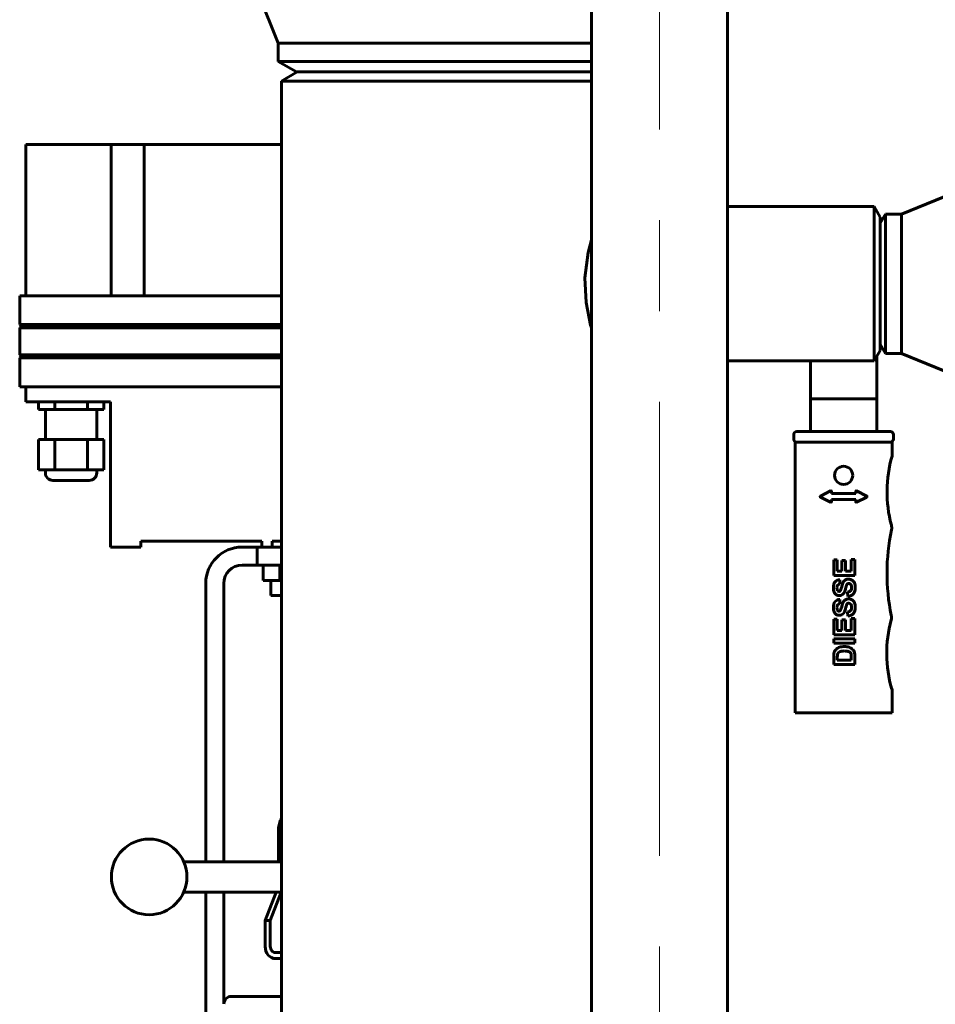
# Model space of a CAD drawing. Units: millimetres. Extents: x 0 to 1050, y 0 to 297.
# Drawn here: x 709 to 724, y 207 to 224 of the extents above; entities that cross this region are included whole.
import ezdxf

# ---------------------------------------------------------------- set-up
doc = ezdxf.new("R2010")
doc.units = ezdxf.units.MM
doc.linetypes.add('K5LT_AXLED', pattern=[12, 7.5, -1.5, 1.5, -1.5])
doc.linetypes.add('K5LT_BASIC', pattern=[0])
doc.layers.add('Системный слой', color=7, linetype='Continuous')

# ---------------------------------------------------------------- blocks, each defined once
blk = doc.blocks.new('U1296')
at = {"layer": 'Системный слой', "color": 150, "linetype": 'K5LT_BASIC', "lineweight": 60, "true_color": 0x0080ff}
for p, q in [((712.288, 214.242), (712.288, 209.642)), ((712.288, 209.142), (712.288, 204.092))]:
    blk.add_line(p, q, dxfattribs=at)
blk = doc.blocks.new('U1297')
at = {"layer": 'Системный слой', "color": 150, "linetype": 'K5LT_BASIC', "lineweight": 60, "true_color": 0x0080ff}
for p, q in [((713.363, 214.042), (713.513, 214.042)), ((713.513, 214.042), (713.538, 214.042))]:
    blk.add_line(p, q, dxfattribs=at)
blk = doc.blocks.new('U1353')
at = {"layer": 'Системный слой', "color": 150, "linetype": 'K5LT_BASIC', "lineweight": 60, "true_color": 0x0080ff}
for p, q in [((713.489, 210.211), (713.525, 210.333)), ((713.525, 210.333), (713.538, 210.352))]:
    blk.add_line(p, q, dxfattribs=at)
blk = doc.blocks.new('U1356')
at = {"layer": 'Системный слой', "color": 150, "linetype": 'K5LT_BASIC', "lineweight": 60, "true_color": 0x0080ff}
for p, q in [((712.588, 209.642), (712.588, 214.242)), ((712.588, 207.292), (712.588, 209.142))]:
    blk.add_line(p, q, dxfattribs=at)
blk = doc.blocks.new('U1572')
at = {"layer": 'Системный слой', "color": 150, "linetype": 'K5LT_BASIC', "lineweight": 60, "true_color": 0x0080ff}
for p, q in [((718.663, 219.921), (718.61, 219.712)), ((718.61, 219.712), (718.557, 219.29)), ((718.557, 219.29), (718.575, 218.885)), ((718.575, 218.885), (718.65, 218.51)), ((718.65, 218.51), (718.663, 218.464))]:
    blk.add_line(p, q, dxfattribs=at)

msp = doc.modelspace()

# ---------------------------------------------------------------- linework, layer by layer
at = {"layer": 'Системный слой', "color": 30, "linetype": 'K5LT_AXLED', "lineweight": 18, "true_color": 0xff8000}
msp.add_line((719.78798, 241.24235), (719.78798, 197.59235), dxfattribs=at)
at = {"layer": 'Системный слой', "color": 150, "linetype": 'K5LT_BASIC', "lineweight": 60, "true_color": 0x0080ff}
for p, q in [((718.66298, 239.24235), (718.66298, 199.59235)), ((720.91298, 239.24235), (720.91298, 199.59235)), ((712.93801, 224.54235), (713.48801, 223.16735)), ((713.48801, 223.16735), (713.48801, 222.86556)), ((718.66298, 223.16735), (713.48801, 223.16735)), ((713.48801, 222.86556), (718.66298, 222.86556)), ((713.48801, 222.86556), (713.78801, 222.69235)), ((713.53801, 222.54235), (713.79782, 222.69235)), ((713.78801, 222.69235), (718.66298, 222.69235)), ((713.53801, 198.59235), (713.53801, 222.54235)), ((713.53801, 222.54235), (718.66298, 222.54235)), ((709.32623, 221.49235), (709.31301, 221.49235)), ((709.31301, 218.99235), (709.31301, 221.49235)), ((709.32623, 221.49235), (709.63196, 221.49235)), ((709.63196, 221.49235), (709.92924, 221.49235)), ((709.92924, 221.49235), (710.27384, 221.49235)), ((710.45964, 221.49235), (710.27384, 221.49235)), ((710.72322, 221.49235), (710.45964, 221.49235)), ((710.72322, 218.99235), (710.72322, 221.49235)), ((710.72322, 221.49235), (711.27322, 221.49235)), ((711.5152, 221.49235), (711.27322, 221.49235)), ((711.27322, 221.49235), (711.27322, 218.99235)), ((713.53801, 221.49235), (711.5152, 221.49235)), ((723.78801, 220.34235), (724.88801, 220.79235)), ((723.33801, 220.46735), (720.91298, 220.46735)), ((723.33801, 217.91735), (723.33801, 220.46735)), ((723.33801, 220.46735), (723.43801, 220.29415)), ((723.52462, 220.34235), (723.43801, 220.19235)), ((723.43801, 218.09056), (723.43801, 220.29415)), ((723.52462, 220.34235), (723.52462, 218.04235)), ((723.52462, 220.34235), (723.78801, 220.34235)), ((723.78801, 220.34235), (723.78801, 218.04235)), ((723.43801, 220.21735), (723.45245, 220.21735)), ((709.24319, 218.99235), (709.21301, 218.99235)), ((709.21301, 218.51735), (709.21301, 218.99235)), ((709.70782, 218.99235), (709.24319, 218.99235)), ((713.53801, 218.99235), (709.70782, 218.99235)), ((709.24319, 218.51735), (709.21301, 218.51735)), ((709.23801, 218.49235), (709.21301, 218.51735)), ((709.70782, 218.51735), (709.24319, 218.51735)), ((713.53801, 218.51735), (709.70782, 218.51735)), ((709.23801, 218.49235), (709.21301, 218.46735)), ((709.21301, 218.46735), (709.24319, 218.46735)), ((709.21301, 218.01735), (709.21301, 218.46735)), ((709.26817, 218.49235), (709.23801, 218.49235)), ((709.24319, 218.46735), (709.70782, 218.46735)), ((709.70957, 218.49235), (709.26817, 218.49235)), ((709.70782, 218.46735), (713.53801, 218.46735)), ((713.53801, 218.49235), (709.70957, 218.49235)), ((723.52462, 218.04235), (723.43801, 218.19235)), ((709.24319, 218.01735), (709.21301, 218.01735)), ((709.23801, 217.99235), (709.21301, 218.01735)), ((709.70782, 218.01735), (709.24319, 218.01735)), ((713.53801, 218.01735), (709.70782, 218.01735)), ((723.33801, 217.91735), (723.43801, 218.09056)), ((723.45245, 218.16735), (723.43801, 218.16735)), ((723.52462, 218.04235), (723.78801, 218.04235)), ((723.78801, 218.04235), (724.88801, 217.59235)), ((709.23801, 217.99235), (709.21301, 217.96735)), ((709.21301, 217.96735), (709.24319, 217.96735)), ((709.21301, 217.49235), (709.21301, 217.96735)), ((709.26817, 217.99235), (709.23801, 217.99235)), ((709.24319, 217.96735), (709.70782, 217.96735)), ((709.70957, 217.99235), (709.26817, 217.99235)), ((709.70782, 217.96735), (713.53801, 217.96735)), ((713.53801, 217.99235), (709.70957, 217.99235)), ((723.33801, 217.91735), (720.91298, 217.91735)), ((722.28218, 217.91735), (722.28218, 217.29428)), ((723.38218, 217.29428), (723.38218, 217.99385)), ((709.21301, 217.49235), (709.24319, 217.49235)), ((709.24319, 217.49235), (709.70782, 217.49235)), ((709.31301, 217.49235), (709.31301, 217.24235)), ((709.70782, 217.49235), (713.53801, 217.49235)), ((709.31301, 217.24235), (709.34312, 217.24235)), ((709.34312, 217.24235), (709.71482, 217.24235)), ((709.52155, 217.24235), (709.52155, 217.11735)), ((709.71482, 217.24235), (710.71281, 217.24235)), ((709.79218, 217.24235), (709.79218, 217.11735)), ((710.33345, 217.24235), (710.33345, 217.11735)), ((710.60408, 217.24235), (710.60408, 217.11735)), ((710.71281, 217.24235), (710.71281, 214.84235)), ((722.28218, 217.29428), (722.28218, 216.91234)), ((723.38218, 217.29428), (722.28218, 217.29428)), ((723.38218, 216.91234), (723.38218, 217.29428)), ((709.52155, 217.11735), (709.79218, 217.11735)), ((709.63781, 217.11735), (709.63781, 216.61735)), ((709.79218, 217.11735), (710.33345, 217.11735)), ((710.33345, 217.11735), (710.60408, 217.11735)), ((710.48781, 217.11735), (710.48781, 216.61735)), ((722.28218, 216.91234), (722.28218, 216.75162)), ((723.38218, 216.75162), (723.38218, 216.91234)), ((723.60718, 216.75162), (722.05718, 216.75162)), ((709.52155, 216.61735), (709.79218, 216.61735)), ((709.52155, 216.61735), (709.52155, 216.11735)), ((709.79218, 216.61735), (709.79218, 216.11735)), ((709.79218, 216.61735), (710.33345, 216.61735)), ((710.33345, 216.61735), (710.60408, 216.61735)), ((710.33345, 216.61735), (710.33345, 216.11735)), ((710.60408, 216.61735), (710.60408, 216.11735)), ((722.00718, 216.70162), (722.00718, 216.62662)), ((722.03218, 216.57662), (722.03218, 212.15162)), ((723.63218, 216.57662), (722.03218, 216.57662)), ((723.60718, 216.57662), (722.05718, 216.57662)), ((723.63218, 216.34662), (723.63218, 216.57662)), ((723.65718, 216.62662), (723.65718, 216.70162)), ((709.52155, 216.11735), (709.79218, 216.11735)), ((709.63781, 216.11735), (709.63781, 216.06735)), ((709.79218, 216.11735), (710.33345, 216.11735)), ((710.33345, 216.11735), (710.60408, 216.11735)), ((710.48781, 216.11735), (710.48781, 216.06735)), ((709.76281, 215.94235), (710.06281, 215.94235)), ((710.06281, 215.94235), (710.36281, 215.94235)), ((722.45007, 215.68556), (722.61771, 215.76938)), ((722.63218, 215.76044), (722.63218, 215.72662)), ((723.03218, 215.72662), (723.03218, 215.76044)), ((723.04665, 215.76938), (723.21429, 215.68556)), ((722.61771, 215.58385), (722.45007, 215.66767)), ((722.63218, 215.72662), (723.03218, 215.72662)), ((723.03218, 215.62662), (722.63218, 215.62662)), ((722.63218, 215.62662), (722.63218, 215.5928)), ((723.03218, 215.5928), (723.03218, 215.62662)), ((723.21429, 215.66767), (723.04665, 215.58385)), ((711.21281, 214.94235), (711.21281, 214.84235)), ((711.21281, 214.94235), (713.21301, 214.94235)), ((713.21301, 214.94235), (713.21301, 214.84235)), ((713.38518, 214.94235), (713.38518, 214.84235)), ((713.38518, 214.94235), (713.53801, 214.94235)), ((711.21281, 214.84235), (710.71281, 214.84235)), ((713.13801, 214.84235), (712.88801, 214.84235)), ((713.13801, 214.84235), (713.13801, 214.54235)), ((713.13801, 214.84235), (713.21301, 214.84235)), ((713.38518, 214.84235), (713.21301, 214.84235)), ((713.43392, 214.84235), (713.38518, 214.84235)), ((713.43392, 214.84235), (713.53801, 214.84235)), ((722.72769, 214.63187), (722.66847, 214.63187)), ((722.66847, 214.63187), (722.66847, 214.3723)), ((722.72769, 214.443), (722.72769, 214.63187)), ((722.86454, 214.6188), (722.80532, 214.6188)), ((722.80532, 214.6188), (722.80532, 214.443)), ((722.86454, 214.443), (722.86454, 214.6188)), ((722.95925, 214.63854), (722.95925, 214.443)), ((723.01847, 214.63854), (722.95925, 214.63854)), ((723.01847, 214.3723), (723.01847, 214.63854)), ((712.88801, 214.54235), (713.13801, 214.54235)), ((713.13801, 214.54235), (713.53801, 214.54235)), ((713.23801, 214.54235), (713.23801, 214.29235)), ((713.51301, 214.54235), (713.51301, 214.29235)), ((722.80532, 214.443), (722.72769, 214.443)), ((722.95925, 214.443), (722.86454, 214.443)), ((713.23801, 214.29235), (713.51301, 214.29235)), ((713.36301, 214.29235), (713.36301, 214.04235)), ((713.51301, 214.29235), (713.53801, 214.29235)), ((722.66847, 214.3723), (723.01847, 214.3723)), ((722.77171, 214.23172), (722.76851, 214.30241)), ((722.77171, 213.90546), (722.76851, 213.97615)), ((722.89762, 214.09673), (722.90429, 214.0279)), ((722.72769, 213.6531), (722.66847, 213.6531)), ((722.66847, 213.6531), (722.66847, 213.39353)), ((722.72769, 213.46422), (722.72769, 213.6531)), ((722.80532, 213.64002), (722.80532, 213.46422)), ((722.86454, 213.64002), (722.80532, 213.64002)), ((722.86454, 213.46422), (722.86454, 213.64002)), ((722.89762, 213.77047), (722.90429, 213.70165)), ((723.01847, 213.65976), (722.95925, 213.65976)), ((722.95925, 213.65976), (722.95925, 213.46422)), ((723.01847, 213.39353), (723.01847, 213.65976)), ((722.80532, 213.46422), (722.72769, 213.46422)), ((722.95925, 213.46422), (722.86454, 213.46422)), ((722.66847, 213.39353), (723.01847, 213.39353)), ((723.01847, 213.32604), (722.66847, 213.32604)), ((722.66847, 213.32604), (722.66847, 213.25534)), ((723.01847, 213.25534), (723.01847, 213.32604)), ((722.66847, 213.25534), (723.01847, 213.25534)), ((722.66847, 213.03339), (722.66847, 212.90401)), ((722.72769, 212.9747), (722.72769, 213.00645)), ((722.95925, 212.9747), (722.72769, 212.9747)), ((722.95925, 213.02752), (722.95925, 212.9747)), ((723.01847, 212.90401), (723.01847, 213.03713)), ((722.66847, 212.90401), (723.01847, 212.90401)), ((723.63218, 212.49701), (723.62775, 212.49612)), ((723.63218, 212.15162), (723.63218, 212.49701)), ((722.03218, 212.15162), (722.03218, 212.10162)), ((723.63218, 212.10162), (722.03218, 212.10162)), ((723.63218, 212.10162), (723.63218, 212.15162)), ((713.48939, 210.2108), (713.48939, 209.64235)), ((713.53801, 209.64235), (711.92578, 209.64235)), ((711.92578, 209.14235), (713.53801, 209.14235)), ((713.45125, 209.14235), (713.27153, 208.67109)), ((713.3554, 208.67109), (713.53512, 209.14235)), ((713.27153, 208.67109), (713.27153, 208.24235)), ((713.27153, 208.67109), (713.3554, 208.67109)), ((713.3554, 208.24235), (713.3554, 208.67109)), ((713.53801, 208.14235), (713.43927, 208.14235)), ((713.43927, 208.04235), (713.53801, 208.04235)), ((713.53801, 207.41735), (712.71301, 207.41735))]:
    msp.add_line(p, q, dxfattribs=at)
msp.add_circle((722.83218, 216.02662), 0.15, dxfattribs=at)
for centre, radius, start, end in [((722.05718, 216.70162), 0.05, 90, 180), ((723.60718, 216.70162), 0.05, 0, 90), ((722.05718, 216.62662), 0.05, 180, 270), ((723.60718, 216.62662), 0.05, 270, 0), ((725.70161, 215.75648), 2.15192, 164.083466, 194.87929), ((709.76281, 216.06735), 0.125, 180, 270), ((710.36281, 216.06735), 0.125, 270, 0), ((722.62218, 215.76044), 0.01, 0, 116.565051), ((723.04218, 215.76044), 0.01, 63.434949, 180), ((722.45454, 215.67662), 0.01, 116.565051, 243.434949), ((722.62218, 215.5928), 0.01, 243.434949, 0), ((723.04218, 215.5928), 0.01, 180, 296.565051), ((723.20982, 215.67662), 0.01, 296.565051, 63.434949), ((727.04688, 214.41121), 3.4972, 168.177293, 191.489757), ((723.46237, 215.16153), 0.165, 348.177293, 14.87929), ((712.88801, 214.24235), 0.6, 90, 180), ((712.88801, 214.24235), 0.3, 90, 180), ((725.6959, 213.08626), 2.15069, 165.099355, 195.925877), ((723.45807, 213.68172), 0.165, 345.099355, 11.489757), ((711.35296, 209.39235), 0.625, 90, 270), ((711.35296, 209.39235), 0.625, 270, 90), ((712.71301, 207.29235), 0.125, 90, 180)]:
    msp.add_arc(centre, radius, start, end, dxfattribs=at)
for major_axis in [(0, -0.2), (0, -0.1)]:
    msp.add_ellipse((713.43927, 208.24235), major_axis=major_axis, ratio=0.83867057, start_param=4.71238898, end_param=6.28318531, dxfattribs=at)
for points, knots in [([(722.76851, 214.30241), (722.73632, 214.30134), (722.71062, 214.28969), (722.6722, 214.24523), (722.6626, 214.21215), (722.6626, 214.16822)], [-0.616872187, -0.616872187, -0.616872187, -0.616872187, -0.308436093, -0.308436093, 0, 0, 0, 0]), ([(722.91656, 214.31255), (722.89433, 214.31255), (722.8757, 214.30788), (722.84565, 214.2892), (722.83382, 214.27631), (722.81657, 214.24341), (722.80821, 214.21798), (722.79203, 214.14915), (722.78425, 214.12741), (722.77678, 214.11834)], [-0.267615844, -0.267615844, -0.267615844, -0.267615844, -0.200711883, -0.200711883, -0.133807922, -0.133807922, -0.066903961, -0.066903961, 0, 0, 0, 0]), ([(723.0246, 214.17249), (723.0246, 214.2029), (723.02034, 214.22829), (723.00326, 214.26902), (722.99024, 214.28476), (722.9552, 214.30699), (722.93648, 214.31255), (722.91656, 214.31255)], [-0.280134144, -0.280134144, -0.280134144, -0.280134144, -0.186756096, -0.186756096, -0.093378048, -0.093378048, 0, 0, 0, 0]), ([(722.6626, 214.16822), (722.6626, 214.14137), (722.66665, 214.11843), (722.68283, 214.08037), (722.69461, 214.06579), (722.72556, 214.04551), (722.74227, 214.04044), (722.76024, 214.04044)], [-0.2548323, -0.2548323, -0.2548323, -0.2548323, -0.1698882, -0.1698882, -0.0849441, -0.0849441, 0, 0, 0, 0]), ([(722.72102, 214.16742), (722.72102, 214.18734), (722.72498, 214.20228), (722.74081, 214.2222), (722.75375, 214.22869), (722.77171, 214.23172)], [-0.182010593, -0.182010593, -0.182010593, -0.182010593, -0.091005297, -0.091005297, 0, 0, 0, 0]), ([(722.88028, 214.20904), (722.88455, 214.22113), (722.88958, 214.22963), (722.90114, 214.23941), (722.9082, 214.24185), (722.91656, 214.24185)], [-0.0862392738, -0.0862392738, -0.0862392738, -0.0862392738, -0.0431196369, -0.0431196369, 0, 0, 0, 0]), ([(722.96485, 214.17303), (722.96485, 214.15169), (722.95942, 214.13466), (722.93773, 214.10922), (722.92074, 214.10082), (722.89762, 214.09673)], [-0.292508749, -0.292508749, -0.292508749, -0.292508749, -0.146254375, -0.146254375, 0, 0, 0, 0]), ([(722.90429, 214.0279), (722.9436, 214.03253), (722.97347, 214.04671), (723.01438, 214.0942), (723.0246, 214.12821), (723.0246, 214.17249)], [-0.599334305, -0.599334305, -0.599334305, -0.599334305, -0.299667153, -0.299667153, 0, 0, 0, 0]), ([(722.91656, 214.24185), (722.92955, 214.24185), (722.94084, 214.23607), (722.96005, 214.21295), (722.96485, 214.19579), (722.96485, 214.17303)], [-0.261695468, -0.261695468, -0.261695468, -0.261695468, -0.130847734, -0.130847734, 0, 0, 0, 0]), ([(722.76851, 213.97615), (722.73632, 213.97508), (722.71062, 213.96344), (722.6722, 213.91897), (722.6626, 213.88589), (722.6626, 213.84197)], [-0.616872187, -0.616872187, -0.616872187, -0.616872187, -0.308436093, -0.308436093, 0, 0, 0, 0]), ([(722.91656, 213.98629), (722.89433, 213.98629), (722.8757, 213.98162), (722.84565, 213.96295), (722.83382, 213.95005), (722.81657, 213.91715), (722.80821, 213.89172), (722.79203, 213.82289), (722.78425, 213.80115), (722.77678, 213.79208)], [-0.267615844, -0.267615844, -0.267615844, -0.267615844, -0.200711883, -0.200711883, -0.133807922, -0.133807922, -0.066903961, -0.066903961, 0, 0, 0, 0]), ([(723.0246, 213.84624), (723.0246, 213.87665), (723.02034, 213.90203), (723.00326, 213.94276), (722.99024, 213.9585), (722.9552, 213.98073), (722.93648, 213.98629), (722.91656, 213.98629)], [-0.280134144, -0.280134144, -0.280134144, -0.280134144, -0.186756096, -0.186756096, -0.093378048, -0.093378048, 0, 0, 0, 0]), ([(722.6626, 213.84197), (722.6626, 213.81511), (722.66665, 213.79217), (722.68283, 213.75411), (722.69461, 213.73953), (722.72556, 213.71925), (722.74227, 213.71419), (722.76024, 213.71419)], [-0.2548323, -0.2548323, -0.2548323, -0.2548323, -0.1698882, -0.1698882, -0.0849441, -0.0849441, 0, 0, 0, 0]), ([(722.72102, 213.84117), (722.72102, 213.86109), (722.72498, 213.87602), (722.74081, 213.89594), (722.75375, 213.90243), (722.77171, 213.90546)], [-0.182010593, -0.182010593, -0.182010593, -0.182010593, -0.091005297, -0.091005297, 0, 0, 0, 0]), ([(722.88028, 213.88278), (722.88455, 213.89488), (722.88958, 213.90337), (722.90114, 213.91315), (722.9082, 213.9156), (722.91656, 213.9156)], [-0.0862392738, -0.0862392738, -0.0862392738, -0.0862392738, -0.0431196369, -0.0431196369, 0, 0, 0, 0]), ([(722.96485, 213.84677), (722.96485, 213.82543), (722.95942, 213.8084), (722.93773, 213.78297), (722.92074, 213.77456), (722.89762, 213.77047)], [-0.292508749, -0.292508749, -0.292508749, -0.292508749, -0.146254375, -0.146254375, 0, 0, 0, 0]), ([(722.90429, 213.70165), (722.9436, 213.70627), (722.97347, 213.72045), (723.01438, 213.76794), (723.0246, 213.80195), (723.0246, 213.84624)], [-0.599334305, -0.599334305, -0.599334305, -0.599334305, -0.299667153, -0.299667153, 0, 0, 0, 0]), ([(722.91656, 213.9156), (722.92955, 213.9156), (722.94084, 213.90982), (722.96005, 213.8867), (722.96485, 213.86953), (722.96485, 213.84677)], [-0.261695468, -0.261695468, -0.261695468, -0.261695468, -0.130847734, -0.130847734, 0, 0, 0, 0]), ([(722.84694, 213.19772), (722.81404, 213.19772), (722.78642, 213.1939), (722.74179, 213.1786), (722.72289, 213.16744), (722.69194, 213.1381), (722.68118, 213.12054), (722.67514, 213.10008)], [-0.331275587, -0.331275587, -0.331275587, -0.331275587, -0.220850391, -0.220850391, -0.110425196, -0.110425196, 0, 0, 0, 0]), ([(722.73116, 213.06487), (722.734, 213.07803), (722.73947, 213.08892), (722.75566, 213.10618), (722.76691, 213.11289), (722.79572, 213.12249), (722.81644, 213.12489), (722.84347, 213.12489)], [-0.664444516, -0.664444516, -0.664444516, -0.664444516, -0.442963011, -0.442963011, -0.221481505, -0.221481505, 0, 0, 0, 0]), ([(722.84347, 213.12489), (722.8705, 213.12489), (722.89189, 213.12249), (722.92337, 213.11289), (722.93461, 213.10671), (722.94813, 213.09159), (722.95293, 213.08203), (722.95578, 213.07047)], [-0.273042053, -0.273042053, -0.273042053, -0.273042053, -0.182028035, -0.182028035, -0.091014018, -0.091014018, 0, 0, 0, 0])]:
    msp.add_open_spline(points, degree=3, knots=knots, dxfattribs=at)
for points in [[(722.73356, 214.11914), (722.7252, 214.1307), (722.72102, 214.14679), (722.72102, 214.16742)], [(722.75544, 214.10794), (722.74637, 214.10794), (722.73907, 214.11167), (722.73356, 214.11914)], [(722.77678, 214.11834), (722.77073, 214.1114), (722.76362, 214.10794), (722.75544, 214.10794)], [(722.8304, 214.07272), (722.84409, 214.08802), (722.85565, 214.1146), (722.86508, 214.15249)], [(722.86508, 214.15249), (722.87237, 214.18201), (722.87744, 214.20086), (722.88028, 214.20904)], [(722.76024, 214.04044), (722.7878, 214.04044), (722.81119, 214.0512), (722.8304, 214.07272)], [(722.73356, 213.79288), (722.7252, 213.80444), (722.72102, 213.82054), (722.72102, 213.84117)], [(722.75544, 213.78168), (722.74637, 213.78168), (722.73907, 213.78541), (722.73356, 213.79288)], [(722.77678, 213.79208), (722.77073, 213.78515), (722.76362, 213.78168), (722.75544, 213.78168)], [(722.8304, 213.74646), (722.84409, 213.76176), (722.85565, 213.78835), (722.86508, 213.82623)], [(722.86508, 213.82623), (722.87237, 213.85575), (722.87744, 213.8746), (722.88028, 213.88278)], [(722.76024, 213.71419), (722.7878, 213.71419), (722.81119, 213.72494), (722.8304, 213.74646)], [(722.92137, 213.18705), (722.90056, 213.19416), (722.87575, 213.19772), (722.84694, 213.19772)], [(722.98326, 213.14944), (722.96743, 213.16562), (722.9468, 213.17816), (722.92137, 213.18705)], [(723.011, 213.09982), (723.00442, 213.12063), (722.99517, 213.13717), (722.98326, 213.14944)], [(722.67514, 213.10008), (722.67069, 213.08479), (722.66847, 213.06256), (722.66847, 213.03339)], [(722.72769, 213.00645), (722.72769, 213.03544), (722.72885, 213.05491), (722.73116, 213.06487)], [(722.95578, 213.07047), (722.95809, 213.06176), (722.95925, 213.04744), (722.95925, 213.02752)], [(723.01847, 213.03713), (723.01847, 213.06327), (723.01598, 213.08417), (723.011, 213.09982)]]:
    msp.add_open_spline(points, degree=3, dxfattribs=at)

# ---------------------------------------------------------------- block references
at = {"layer": 'Системный слой'}
for name in ['U1572', 'U1296', 'U1356', 'U1297', 'U1353']:
    msp.add_blockref(name, (0, 0), dxfattribs=at)

doc.saveas('drawing.dxf')
